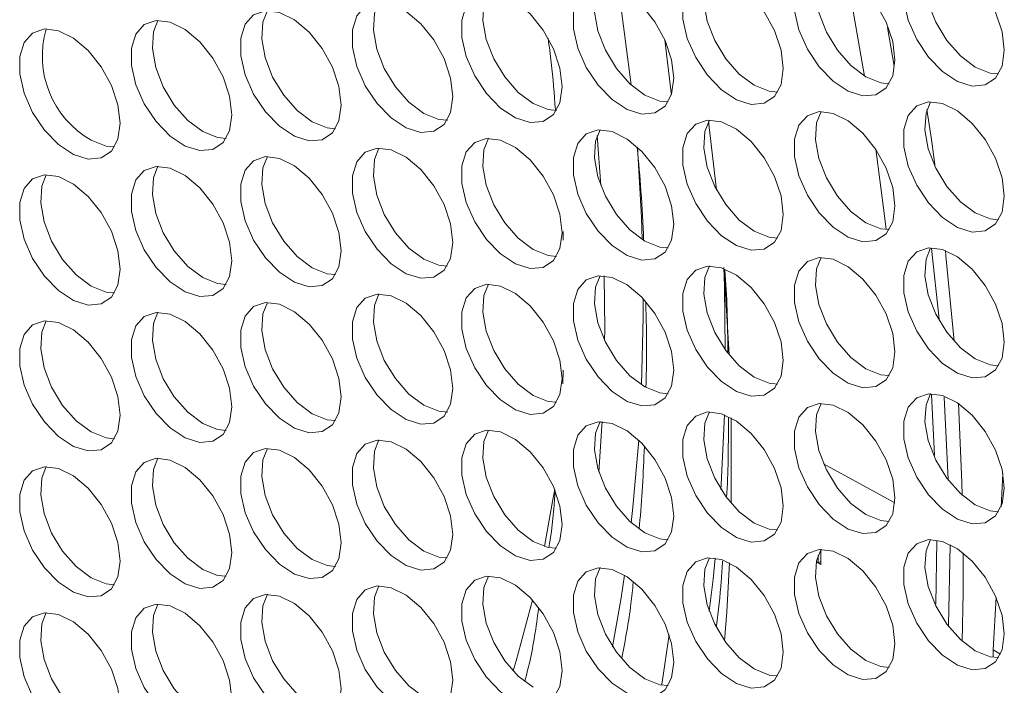
# Model space of a CAD drawing. Units: millimetres. Extents: x 74 to 2910, y 52 to 2015.
# Drawn here: x 2177 to 2233, y 1501 to 1538 of the extents above; entities that cross this region are included whole.
import ezdxf

# ---------------------------------------------------------------- set-up
doc = ezdxf.new("R2010")
doc.units = ezdxf.units.MM
doc.header["$LTSCALE"] = 10

msp = doc.modelspace()

# ---------------------------------------------------------------- linework, layer by layer
at = {"color": 7, "linetype": 'Continuous', "lineweight": 15}
for p, q in [((2210.983, 1539.621), (2211.672, 1534.249)), ((2226.396, 1535.301), (2226.028, 1537.47)), ((2207.864, 1526.056), (2207.874, 1525.566)), ((2207.865, 1518.294), (2207.849, 1517.526)), ((2228.651, 1513.509), (2228.482, 1516.927)), ((2217.265, 1515.626), (2217.271, 1510.84)), ((2222.449, 1513.047), (2226.428, 1510.863)), ((2226.428, 1510.863), (2222.449, 1513.047)), ((2232.381, 1510.648), (2232.484, 1512.51)), ((2228.727, 1505.194), (2228.793, 1508.738)), ((2222.142, 1507.503), (2222.15, 1507.946)), ((2222.042, 1507.563), (2222.142, 1507.503)), ((2222.283, 1507.418), (2222.042, 1507.563)), ((2222.287, 1507.587), (2222.142, 1507.503)), ((2231.941, 1502.634), (2232.103, 1505.582)), ((2232.346, 1502.4), (2231.941, 1502.634)), ((2231.941, 1502.634), (2231.941, 1502.223))]:
    msp.add_line(p, q, dxfattribs=at)
at = {"color": 8, "linetype": 'Continuous', "lineweight": 15}
for p, q in [((2209.969, 1528.617), (2209.774, 1531.417)), ((2228.481, 1525.091), (2228.922, 1521.143)), ((2229.201, 1516.78), (2229.428, 1512.19)), ((2229.529, 1508.515), (2229.445, 1504.005))]:
    msp.add_line(p, q, dxfattribs=at)
at = {"color": 7, "linetype": 'Continuous', "lineweight": 15, "flags": 128}
for points in [[(2232.563, 1536.191), (2232.438, 1537.227), (2232.072, 1538.315), (2231.498, 1539.36), (2230.768, 1540.268), (2229.946, 1540.959), (2229.106, 1541.372), (2228.321, 1541.469), (2227.662, 1541.243), (2227.187, 1540.712), (2226.938, 1539.926), (2226.938, 1538.952), (2227.187, 1537.878), (2227.662, 1536.8), (2228.321, 1535.812), (2229.106, 1535.003), (2229.946, 1534.445), (2230.768, 1534.187), (2231.498, 1534.253), (2232.072, 1534.635), (2232.438, 1535.301), (2232.563, 1536.191)], [(2228.429, 1541.475), (2228.18, 1540.837), (2228.117, 1539.902), (2228.304, 1538.845), (2228.726, 1537.758), (2229.344, 1536.739), (2230.103, 1535.878), (2230.937, 1535.252)], [(2226.44, 1535.644), (2226.314, 1536.679), (2225.948, 1537.767), (2225.375, 1538.812), (2224.645, 1539.721), (2223.823, 1540.412), (2222.982, 1540.824), (2222.197, 1540.922), (2221.538, 1540.695), (2221.063, 1540.165), (2220.814, 1539.378), (2220.814, 1538.404), (2221.063, 1537.331), (2221.538, 1536.252), (2222.197, 1535.265), (2222.982, 1534.456), (2223.823, 1533.898), (2224.645, 1533.64), (2225.375, 1533.705), (2225.948, 1534.088), (2226.314, 1534.754), (2226.44, 1535.644)], [(2222.305, 1540.928), (2222.056, 1540.289), (2221.993, 1539.355), (2222.18, 1538.297), (2222.602, 1537.211), (2223.22, 1536.192), (2223.98, 1535.331), (2224.813, 1534.704)], [(2220.189, 1535.17), (2220.063, 1536.205), (2219.698, 1537.293), (2219.124, 1538.338), (2218.394, 1539.246), (2217.572, 1539.937), (2216.731, 1540.35), (2215.946, 1540.447), (2215.287, 1540.221), (2214.812, 1539.691), (2214.564, 1538.904), (2214.564, 1537.93), (2214.812, 1536.856), (2215.287, 1535.778), (2215.946, 1534.79), (2216.731, 1533.981), (2217.572, 1533.423), (2218.394, 1533.165), (2219.124, 1533.231), (2219.698, 1533.613), (2220.063, 1534.279), (2220.189, 1535.17)], [(2216.054, 1540.453), (2215.805, 1539.815), (2215.742, 1538.881), (2215.93, 1537.823), (2216.351, 1536.737), (2216.969, 1535.718), (2217.729, 1534.857), (2218.563, 1534.23)], [(2224.742, 1534.747), (2224.129, 1538.266), (2223.709, 1540.484)], [(2214.065, 1534.622), (2213.94, 1535.657), (2213.574, 1536.746), (2213, 1537.79), (2212.27, 1538.699), (2211.448, 1539.39), (2210.607, 1539.802), (2209.823, 1539.9), (2209.163, 1539.673), (2208.689, 1539.143), (2208.44, 1538.356), (2208.44, 1537.383), (2208.689, 1536.309), (2209.163, 1535.23), (2209.823, 1534.243), (2210.607, 1533.434), (2211.448, 1532.876), (2212.27, 1532.618), (2213, 1532.683), (2213.574, 1533.066), (2213.94, 1533.732), (2214.065, 1534.622)], [(2209.93, 1539.906), (2209.681, 1539.267), (2209.618, 1538.333), (2209.806, 1537.275), (2210.228, 1536.189), (2210.846, 1535.17), (2211.605, 1534.309), (2212.439, 1533.683)], [(2207.815, 1534.148), (2207.689, 1535.183), (2207.323, 1536.271), (2206.75, 1537.316), (2206.02, 1538.224), (2205.198, 1538.916), (2204.357, 1539.328), (2203.572, 1539.426), (2202.913, 1539.199), (2202.438, 1538.669), (2202.189, 1537.882), (2202.189, 1536.908), (2202.438, 1535.835), (2202.913, 1534.756), (2203.572, 1533.768), (2204.357, 1532.96), (2205.198, 1532.402), (2206.02, 1532.144), (2206.75, 1532.209), (2207.323, 1532.592), (2207.689, 1533.258), (2207.815, 1534.148)], [(2203.68, 1539.432), (2203.431, 1538.793), (2203.368, 1537.859), (2203.555, 1536.801), (2203.977, 1535.715), (2204.595, 1534.696), (2205.355, 1533.835), (2206.188, 1533.208)], [(2201.691, 1533.6), (2201.565, 1534.635), (2201.199, 1535.724), (2200.626, 1536.769), (2199.896, 1537.677), (2199.074, 1538.368), (2198.233, 1538.781), (2197.448, 1538.878), (2196.789, 1538.652), (2196.314, 1538.121), (2196.066, 1537.334), (2196.066, 1536.361), (2196.314, 1535.287), (2196.789, 1534.208), (2197.448, 1533.221), (2198.233, 1532.412), (2199.074, 1531.854), (2199.896, 1531.596), (2200.626, 1531.661), (2201.199, 1532.044), (2201.565, 1532.71), (2201.691, 1533.6)], [(2197.556, 1538.884), (2197.307, 1538.246), (2197.244, 1537.311), (2197.432, 1536.254), (2197.853, 1535.167), (2198.471, 1534.148), (2199.231, 1533.287), (2200.065, 1532.661)], [(2195.44, 1533.126), (2195.315, 1534.161), (2194.949, 1535.25), (2194.375, 1536.294), (2193.645, 1537.203), (2192.823, 1537.894), (2191.982, 1538.306), (2191.198, 1538.404), (2190.538, 1538.177), (2190.064, 1537.647), (2189.815, 1536.86), (2189.815, 1535.887), (2190.064, 1534.813), (2190.538, 1533.734), (2191.198, 1532.747), (2191.982, 1531.938), (2192.823, 1531.38), (2193.645, 1531.122), (2194.375, 1531.187), (2194.949, 1531.57), (2195.315, 1532.236), (2195.44, 1533.126)], [(2191.305, 1538.41), (2191.056, 1537.771), (2190.993, 1536.837), (2191.181, 1535.779), (2191.603, 1534.693), (2192.221, 1533.674), (2192.98, 1532.813), (2193.814, 1532.187)], [(2183.066, 1532.104), (2182.94, 1533.139), (2182.574, 1534.228), (2182.001, 1535.272), (2181.271, 1536.181), (2180.449, 1536.872), (2179.608, 1537.285), (2178.823, 1537.382), (2178.164, 1537.155), (2177.689, 1536.625), (2177.441, 1535.838), (2177.441, 1534.865), (2177.689, 1533.791), (2178.164, 1532.712), (2178.823, 1531.725), (2179.608, 1530.916), (2180.449, 1530.358), (2181.271, 1530.1), (2182.001, 1530.165), (2182.574, 1530.548), (2182.94, 1531.214), (2183.066, 1532.104)], [(2189.317, 1532.578), (2189.191, 1533.614), (2188.825, 1534.702), (2188.252, 1535.747), (2187.521, 1536.655), (2186.699, 1537.346), (2185.859, 1537.759), (2185.074, 1537.856), (2184.415, 1537.63), (2183.94, 1537.099), (2183.691, 1536.313), (2183.691, 1535.339), (2183.94, 1534.265), (2184.415, 1533.187), (2185.074, 1532.199), (2185.859, 1531.39), (2186.699, 1530.832), (2187.521, 1530.574), (2188.252, 1530.64), (2188.825, 1531.022), (2189.191, 1531.688), (2189.317, 1532.578)], [(2185.182, 1537.862), (2184.933, 1537.224), (2184.87, 1536.289), (2185.057, 1535.232), (2185.479, 1534.145), (2186.097, 1533.126), (2186.857, 1532.265), (2187.69, 1531.639)], [(2230.937, 1535.252), (2231.771, 1534.916), (2232.243, 1534.867)], [(2224.813, 1534.704), (2225.647, 1534.368), (2226.12, 1534.32)], [(2218.563, 1534.23), (2219.396, 1533.894), (2219.869, 1533.845)], [(2212.439, 1533.683), (2213.273, 1533.346), (2213.745, 1533.298)], [(2206.188, 1533.208), (2207.022, 1532.872), (2207.495, 1532.823)], [(2232.563, 1528.026), (2232.438, 1529.061), (2232.072, 1530.15), (2231.498, 1531.194), (2230.768, 1532.103), (2229.946, 1532.794), (2229.106, 1533.206), (2228.321, 1533.304), (2227.662, 1533.077), (2227.187, 1532.547), (2226.938, 1531.76), (2226.938, 1530.787), (2227.187, 1529.713), (2227.662, 1528.634), (2228.321, 1527.647), (2229.106, 1526.838), (2229.946, 1526.28), (2230.768, 1526.022), (2231.498, 1526.087), (2232.072, 1526.47), (2232.438, 1527.136), (2232.563, 1528.026)], [(2228.429, 1533.31), (2228.18, 1532.671), (2228.117, 1531.737), (2228.304, 1530.679), (2228.726, 1529.593), (2229.344, 1528.574), (2230.103, 1527.713), (2230.937, 1527.087)], [(2200.065, 1532.661), (2200.898, 1532.325), (2201.412, 1532.277)], [(2226.44, 1527.478), (2226.314, 1528.514), (2225.948, 1529.602), (2225.375, 1530.647), (2224.645, 1531.555), (2223.823, 1532.246), (2222.982, 1532.659), (2222.197, 1532.756), (2221.538, 1532.53), (2221.063, 1532), (2220.814, 1531.213), (2220.814, 1530.239), (2221.063, 1529.165), (2221.538, 1528.087), (2222.197, 1527.099), (2222.982, 1526.29), (2223.823, 1525.732), (2224.645, 1525.474), (2225.375, 1525.54), (2225.948, 1525.922), (2226.314, 1526.588), (2226.44, 1527.478)], [(2222.305, 1532.762), (2222.056, 1532.124), (2221.993, 1531.189), (2222.18, 1530.132), (2222.602, 1529.045), (2223.22, 1528.026), (2223.98, 1527.165), (2224.813, 1526.539)], [(2193.814, 1532.187), (2194.648, 1531.85), (2195.12, 1531.802)], [(2220.189, 1527.004), (2220.063, 1528.039), (2219.698, 1529.128), (2219.124, 1530.173), (2218.394, 1531.081), (2217.572, 1531.772), (2216.731, 1532.185), (2215.946, 1532.282), (2215.287, 1532.055), (2214.812, 1531.525), (2214.564, 1530.738), (2214.564, 1529.765), (2214.812, 1528.691), (2215.287, 1527.612), (2215.946, 1526.625), (2216.731, 1525.816), (2217.572, 1525.258), (2218.394, 1525), (2219.124, 1525.065), (2219.698, 1525.448), (2220.063, 1526.114), (2220.189, 1527.004)], [(2216.054, 1532.288), (2215.805, 1531.65), (2215.742, 1530.715), (2215.93, 1529.658), (2216.351, 1528.571), (2216.969, 1527.552), (2217.729, 1526.691), (2218.563, 1526.065)], [(2216.006, 1532.203), (2216.457, 1528.373), (2216.458, 1528.364)], [(2187.69, 1531.639), (2188.524, 1531.303), (2188.997, 1531.254)], [(2214.065, 1526.457), (2213.94, 1527.492), (2213.574, 1528.58), (2213, 1529.625), (2212.27, 1530.533), (2211.448, 1531.224), (2210.607, 1531.637), (2209.823, 1531.734), (2209.163, 1531.508), (2208.689, 1530.978), (2208.44, 1530.191), (2208.44, 1529.217), (2208.689, 1528.143), (2209.163, 1527.065), (2209.823, 1526.077), (2210.607, 1525.269), (2211.448, 1524.71), (2212.27, 1524.453), (2213, 1524.518), (2213.574, 1524.9), (2213.94, 1525.566), (2214.065, 1526.457)], [(2209.93, 1531.741), (2209.681, 1531.102), (2209.618, 1530.168), (2209.806, 1529.11), (2210.228, 1528.024), (2210.846, 1527.005), (2211.605, 1526.144), (2212.439, 1525.517)], [(2181.44, 1531.165), (2182.273, 1530.829), (2182.746, 1530.78)], [(2207.815, 1525.982), (2207.689, 1527.018), (2207.323, 1528.106), (2206.75, 1529.151), (2206.02, 1530.059), (2205.198, 1530.75), (2204.357, 1531.163), (2203.572, 1531.26), (2202.913, 1531.034), (2202.438, 1530.503), (2202.189, 1529.717), (2202.189, 1528.743), (2202.438, 1527.669), (2202.913, 1526.591), (2203.572, 1525.603), (2204.357, 1524.794), (2205.198, 1524.236), (2206.02, 1523.978), (2206.75, 1524.044), (2207.323, 1524.426), (2207.689, 1525.092), (2207.815, 1525.982)], [(2203.68, 1531.266), (2203.431, 1530.628), (2203.368, 1529.693), (2203.555, 1528.636), (2203.977, 1527.549), (2204.595, 1526.53), (2205.355, 1525.669), (2206.188, 1525.043)], [(2195.44, 1524.961), (2195.315, 1525.996), (2194.949, 1527.084), (2194.375, 1528.129), (2193.645, 1529.037), (2192.823, 1529.728), (2191.982, 1530.141), (2191.198, 1530.238), (2190.538, 1530.012), (2190.064, 1529.482), (2189.815, 1528.695), (2189.815, 1527.721), (2190.064, 1526.647), (2190.538, 1525.569), (2191.198, 1524.581), (2191.982, 1523.772), (2192.823, 1523.214), (2193.645, 1522.956), (2194.375, 1523.022), (2194.949, 1523.404), (2195.315, 1524.07), (2195.44, 1524.961)], [(2191.305, 1530.244), (2191.056, 1529.606), (2190.993, 1528.671), (2191.181, 1527.614), (2191.603, 1526.527), (2192.221, 1525.508), (2192.98, 1524.647), (2193.814, 1524.021)], [(2201.691, 1525.435), (2201.565, 1526.47), (2201.199, 1527.558), (2200.626, 1528.603), (2199.896, 1529.511), (2199.074, 1530.203), (2198.233, 1530.615), (2197.448, 1530.713), (2196.789, 1530.486), (2196.314, 1529.956), (2196.066, 1529.169), (2196.066, 1528.195), (2196.314, 1527.122), (2196.789, 1526.043), (2197.448, 1525.055), (2198.233, 1524.247), (2199.074, 1523.689), (2199.896, 1523.431), (2200.626, 1523.496), (2201.199, 1523.879), (2201.565, 1524.545), (2201.691, 1525.435)], [(2197.556, 1530.719), (2197.307, 1530.08), (2197.244, 1529.146), (2197.432, 1528.088), (2197.853, 1527.002), (2198.471, 1525.983), (2199.231, 1525.122), (2200.065, 1524.495)], [(2225.953, 1526.158), (2225.861, 1526.932), (2225.371, 1530.653)], [(2189.317, 1524.413), (2189.191, 1525.448), (2188.825, 1526.537), (2188.252, 1527.581), (2187.521, 1528.49), (2186.699, 1529.181), (2185.859, 1529.593), (2185.074, 1529.691), (2184.415, 1529.464), (2183.94, 1528.934), (2183.691, 1528.147), (2183.691, 1527.174), (2183.94, 1526.1), (2184.415, 1525.021), (2185.074, 1524.034), (2185.859, 1523.225), (2186.699, 1522.667), (2187.521, 1522.409), (2188.252, 1522.474), (2188.825, 1522.857), (2189.191, 1523.523), (2189.317, 1524.413)], [(2185.182, 1529.697), (2184.933, 1529.058), (2184.87, 1528.124), (2185.057, 1527.066), (2185.479, 1525.98), (2186.097, 1524.961), (2186.857, 1524.1), (2187.69, 1523.474)], [(2183.066, 1523.939), (2182.94, 1524.974), (2182.574, 1526.062), (2182.001, 1527.107), (2181.271, 1528.015), (2180.449, 1528.706), (2179.608, 1529.119), (2178.823, 1529.216), (2178.164, 1528.99), (2177.689, 1528.46), (2177.441, 1527.673), (2177.441, 1526.699), (2177.689, 1525.625), (2178.164, 1524.547), (2178.823, 1523.559), (2179.608, 1522.751), (2180.449, 1522.192), (2181.271, 1521.935), (2182.001, 1522), (2182.574, 1522.382), (2182.94, 1523.048), (2183.066, 1523.939)], [(2178.931, 1529.223), (2178.682, 1528.584), (2178.619, 1527.65), (2178.807, 1526.592), (2179.228, 1525.506), (2179.846, 1524.487), (2180.606, 1523.626), (2181.44, 1522.999)], [(2230.937, 1527.087), (2231.771, 1526.75), (2232.243, 1526.702)], [(2224.813, 1526.539), (2225.647, 1526.203), (2226.12, 1526.154)], [(2218.563, 1526.065), (2219.396, 1525.729), (2219.869, 1525.68)], [(2212.439, 1525.517), (2213.273, 1525.181), (2213.745, 1525.132)], [(2206.188, 1525.043), (2207.022, 1524.707), (2207.495, 1524.658)], [(2232.563, 1519.861), (2232.438, 1520.896), (2232.072, 1521.984), (2231.498, 1523.029), (2230.768, 1523.937), (2229.946, 1524.628), (2229.106, 1525.041), (2228.321, 1525.138), (2227.662, 1524.912), (2227.187, 1524.382), (2226.938, 1523.595), (2226.938, 1522.621), (2227.187, 1521.547), (2227.662, 1520.469), (2228.321, 1519.481), (2229.106, 1518.672), (2229.946, 1518.114), (2230.768, 1517.857), (2231.498, 1517.922), (2232.072, 1518.304), (2232.438, 1518.97), (2232.563, 1519.861)], [(2228.429, 1525.144), (2228.18, 1524.506), (2228.117, 1523.572), (2228.304, 1522.514), (2228.726, 1521.428), (2229.344, 1520.409), (2230.103, 1519.548), (2230.937, 1518.921)], [(2200.065, 1524.495), (2200.898, 1524.159), (2201.371, 1524.11)], [(2226.44, 1519.313), (2226.314, 1520.348), (2225.948, 1521.437), (2225.375, 1522.481), (2224.645, 1523.39), (2223.823, 1524.081), (2222.982, 1524.493), (2222.197, 1524.591), (2221.538, 1524.364), (2221.063, 1523.834), (2220.814, 1523.047), (2220.814, 1522.074), (2221.063, 1521), (2221.538, 1519.921), (2222.197, 1518.934), (2222.982, 1518.125), (2223.823, 1517.567), (2224.645, 1517.309), (2225.375, 1517.374), (2225.948, 1517.757), (2226.314, 1518.423), (2226.44, 1519.313)], [(2222.305, 1524.597), (2222.056, 1523.958), (2221.993, 1523.024), (2222.18, 1521.967), (2222.602, 1520.88), (2223.22, 1519.861), (2223.98, 1519), (2224.813, 1518.374)], [(2193.814, 1524.021), (2194.648, 1523.685), (2195.12, 1523.636)], [(2220.189, 1518.839), (2220.063, 1519.874), (2219.698, 1520.962), (2219.124, 1522.007), (2218.394, 1522.915), (2217.572, 1523.607), (2216.731, 1524.019), (2215.946, 1524.117), (2215.287, 1523.89), (2214.812, 1523.36), (2214.564, 1522.573), (2214.564, 1521.599), (2214.812, 1520.526), (2215.287, 1519.447), (2215.946, 1518.459), (2216.731, 1517.651), (2217.572, 1517.093), (2218.394, 1516.835), (2219.124, 1516.9), (2219.698, 1517.283), (2220.063, 1517.949), (2220.189, 1518.839)], [(2216.054, 1524.123), (2215.805, 1523.484), (2215.742, 1522.55), (2215.93, 1521.492), (2216.351, 1520.406), (2216.969, 1519.387), (2217.729, 1518.526), (2218.563, 1517.899)], [(2216.856, 1524.028), (2216.982, 1522.268), (2217.153, 1519.147)], [(2187.69, 1523.474), (2188.524, 1523.137), (2188.997, 1523.089)], [(2207.815, 1517.817), (2207.689, 1518.852), (2207.323, 1519.941), (2206.75, 1520.985), (2206.02, 1521.894), (2205.198, 1522.585), (2204.357, 1522.997), (2203.572, 1523.095), (2202.913, 1522.868), (2202.438, 1522.338), (2202.189, 1521.551), (2202.189, 1520.578), (2202.438, 1519.504), (2202.913, 1518.425), (2203.572, 1517.438), (2204.357, 1516.629), (2205.198, 1516.071), (2206.02, 1515.813), (2206.75, 1515.878), (2207.323, 1516.261), (2207.689, 1516.927), (2207.815, 1517.817)], [(2203.68, 1523.101), (2203.431, 1522.462), (2203.368, 1521.528), (2203.555, 1520.47), (2203.977, 1519.384), (2204.595, 1518.365), (2205.355, 1517.504), (2206.188, 1516.878)], [(2214.065, 1518.291), (2213.94, 1519.326), (2213.574, 1520.415), (2213, 1521.46), (2212.27, 1522.368), (2211.448, 1523.059), (2210.607, 1523.472), (2209.823, 1523.569), (2209.163, 1523.343), (2208.689, 1522.812), (2208.44, 1522.025), (2208.44, 1521.052), (2208.689, 1519.978), (2209.163, 1518.899), (2209.823, 1517.912), (2210.607, 1517.103), (2211.448, 1516.545), (2212.27, 1516.287), (2213, 1516.352), (2213.574, 1516.735), (2213.94, 1517.401), (2214.065, 1518.291)], [(2209.93, 1523.575), (2209.681, 1522.937), (2209.618, 1522.002), (2209.806, 1520.945), (2210.228, 1519.858), (2210.846, 1518.839), (2211.605, 1517.978), (2212.439, 1517.352)], [(2181.44, 1522.999), (2182.273, 1522.663), (2182.746, 1522.614)], [(2201.691, 1517.269), (2201.565, 1518.305), (2201.199, 1519.393), (2200.626, 1520.438), (2199.896, 1521.346), (2199.074, 1522.037), (2198.233, 1522.45), (2197.448, 1522.547), (2196.789, 1522.321), (2196.314, 1521.79), (2196.066, 1521.004), (2196.066, 1520.03), (2196.314, 1518.956), (2196.789, 1517.878), (2197.448, 1516.89), (2198.233, 1516.081), (2199.074, 1515.523), (2199.896, 1515.265), (2200.626, 1515.331), (2201.199, 1515.713), (2201.565, 1516.379), (2201.691, 1517.269)], [(2197.556, 1522.553), (2197.307, 1521.915), (2197.244, 1520.98), (2197.432, 1519.923), (2197.853, 1518.836), (2198.471, 1517.817), (2199.231, 1516.956), (2200.065, 1516.33)], [(2195.44, 1516.795), (2195.315, 1517.83), (2194.949, 1518.919), (2194.375, 1519.963), (2193.645, 1520.872), (2192.823, 1521.563), (2191.982, 1521.976), (2191.198, 1522.073), (2190.538, 1521.846), (2190.064, 1521.316), (2189.815, 1520.529), (2189.815, 1519.556), (2190.064, 1518.482), (2190.538, 1517.403), (2191.198, 1516.416), (2191.982, 1515.607), (2192.823, 1515.049), (2193.645, 1514.791), (2194.375, 1514.856), (2194.949, 1515.239), (2195.315, 1515.905), (2195.44, 1516.795)], [(2191.305, 1522.079), (2191.056, 1521.441), (2190.993, 1520.506), (2191.181, 1519.449), (2191.603, 1518.362), (2192.221, 1517.343), (2192.98, 1516.482), (2193.814, 1515.856)], [(2189.317, 1516.248), (2189.191, 1517.283), (2188.825, 1518.371), (2188.252, 1519.416), (2187.521, 1520.324), (2186.699, 1521.015), (2185.859, 1521.428), (2185.074, 1521.525), (2184.415, 1521.299), (2183.94, 1520.769), (2183.691, 1519.982), (2183.691, 1519.008), (2183.94, 1517.934), (2184.415, 1516.856), (2185.074, 1515.868), (2185.859, 1515.059), (2186.699, 1514.501), (2187.521, 1514.243), (2188.252, 1514.309), (2188.825, 1514.691), (2189.191, 1515.357), (2189.317, 1516.248)], [(2185.182, 1521.531), (2184.933, 1520.893), (2184.87, 1519.958), (2185.057, 1518.901), (2185.479, 1517.814), (2186.097, 1516.795), (2186.857, 1515.935), (2187.69, 1515.308)], [(2183.066, 1515.773), (2182.94, 1516.809), (2182.574, 1517.897), (2182.001, 1518.942), (2181.271, 1519.85), (2180.449, 1520.541), (2179.608, 1520.954), (2178.823, 1521.051), (2178.164, 1520.825), (2177.689, 1520.294), (2177.441, 1519.507), (2177.441, 1518.534), (2177.689, 1517.46), (2178.164, 1516.381), (2178.823, 1515.394), (2179.608, 1514.585), (2180.449, 1514.027), (2181.271, 1513.769), (2182.001, 1513.834), (2182.574, 1514.217), (2182.94, 1514.883), (2183.066, 1515.773)], [(2178.931, 1521.057), (2178.682, 1520.419), (2178.619, 1519.484), (2178.807, 1518.427), (2179.228, 1517.34), (2179.846, 1516.321), (2180.606, 1515.46), (2181.44, 1514.834)], [(2230.937, 1518.921), (2231.771, 1518.585), (2232.243, 1518.536)], [(2224.813, 1518.374), (2225.647, 1518.037), (2226.12, 1517.989)], [(2218.563, 1517.899), (2219.396, 1517.563), (2219.869, 1517.514)], [(2212.439, 1517.352), (2213.273, 1517.016), (2213.745, 1516.967)], [(2228.429, 1516.979), (2228.18, 1516.341), (2228.117, 1515.406), (2228.304, 1514.349), (2228.726, 1513.262), (2229.344, 1512.243), (2230.103, 1511.382), (2230.937, 1510.756)], [(2206.188, 1516.878), (2207.022, 1516.541), (2207.495, 1516.493)], [(2222.305, 1516.432), (2222.056, 1515.793), (2221.993, 1514.859), (2222.18, 1513.801), (2222.602, 1512.715), (2223.22, 1511.696), (2223.98, 1510.835), (2224.813, 1510.208)], [(2232.563, 1511.695), (2232.438, 1512.73), (2232.072, 1513.819), (2231.498, 1514.864), (2230.768, 1515.772), (2229.946, 1516.463), (2229.106, 1516.876), (2228.321, 1516.973), (2227.662, 1516.747), (2227.187, 1516.216), (2226.938, 1515.429), (2226.938, 1514.456), (2227.187, 1513.382), (2227.662, 1512.303), (2228.321, 1511.316), (2229.106, 1510.507), (2229.946, 1509.949), (2230.768, 1509.691), (2231.498, 1509.756), (2232.072, 1510.139), (2232.438, 1510.805), (2232.563, 1511.695)], [(2200.065, 1516.33), (2200.898, 1515.994), (2201.412, 1515.947)], [(2220.189, 1510.673), (2220.063, 1511.709), (2219.698, 1512.797), (2219.124, 1513.842), (2218.394, 1514.75), (2217.572, 1515.441), (2216.731, 1515.854), (2215.946, 1515.951), (2215.287, 1515.725), (2214.812, 1515.194), (2214.564, 1514.408), (2214.564, 1513.434), (2214.812, 1512.36), (2215.287, 1511.282), (2215.946, 1510.294), (2216.731, 1509.485), (2217.572, 1508.927), (2218.394, 1508.669), (2219.124, 1508.735), (2219.698, 1509.117), (2220.063, 1509.783), (2220.189, 1510.673)], [(2216.054, 1515.957), (2215.805, 1515.319), (2215.742, 1514.384), (2215.93, 1513.327), (2216.351, 1512.24), (2216.969, 1511.221), (2217.729, 1510.36), (2218.563, 1509.734)], [(2226.44, 1511.148), (2226.314, 1512.183), (2225.948, 1513.271), (2225.375, 1514.316), (2224.645, 1515.224), (2223.823, 1515.915), (2222.982, 1516.328), (2222.197, 1516.425), (2221.538, 1516.199), (2221.063, 1515.669), (2220.814, 1514.882), (2220.814, 1513.908), (2221.063, 1512.834), (2221.538, 1511.756), (2222.197, 1510.768), (2222.982, 1509.96), (2223.823, 1509.401), (2224.645, 1509.144), (2225.375, 1509.209), (2225.948, 1509.591), (2226.314, 1510.257), (2226.44, 1511.148)], [(2193.814, 1515.856), (2194.648, 1515.52), (2195.12, 1515.471)], [(2214.065, 1510.126), (2213.94, 1511.161), (2213.574, 1512.249), (2213, 1513.294), (2212.27, 1514.202), (2211.448, 1514.894), (2210.607, 1515.306), (2209.823, 1515.404), (2209.163, 1515.177), (2208.689, 1514.647), (2208.44, 1513.86), (2208.44, 1512.886), (2208.689, 1511.813), (2209.163, 1510.734), (2209.823, 1509.746), (2210.607, 1508.938), (2211.448, 1508.38), (2212.27, 1508.122), (2213, 1508.187), (2213.574, 1508.57), (2213.94, 1509.236), (2214.065, 1510.126)], [(2209.93, 1515.41), (2209.681, 1514.771), (2209.618, 1513.837), (2209.806, 1512.779), (2210.228, 1511.693), (2210.846, 1510.674), (2211.605, 1509.813), (2212.439, 1509.186)], [(2181.44, 1514.834), (2182.273, 1514.498), (2182.746, 1514.449)], [(2187.69, 1515.308), (2188.524, 1514.972), (2188.997, 1514.923)], [(2207.815, 1509.652), (2207.689, 1510.687), (2207.323, 1511.775), (2206.75, 1512.82), (2206.02, 1513.728), (2205.198, 1514.419), (2204.357, 1514.832), (2203.572, 1514.929), (2202.913, 1514.703), (2202.438, 1514.173), (2202.189, 1513.386), (2202.189, 1512.412), (2202.438, 1511.338), (2202.913, 1510.26), (2203.572, 1509.272), (2204.357, 1508.463), (2205.198, 1507.905), (2206.02, 1507.647), (2206.75, 1507.713), (2207.323, 1508.095), (2207.689, 1508.761), (2207.815, 1509.652)], [(2203.68, 1514.935), (2203.431, 1514.297), (2203.368, 1513.362), (2203.555, 1512.305), (2203.977, 1511.218), (2204.595, 1510.199), (2205.355, 1509.339), (2206.188, 1508.712)], [(2201.691, 1509.104), (2201.565, 1510.139), (2201.199, 1511.228), (2200.626, 1512.272), (2199.896, 1513.181), (2199.074, 1513.872), (2198.233, 1514.284), (2197.448, 1514.382), (2196.789, 1514.155), (2196.314, 1513.625), (2196.066, 1512.838), (2196.066, 1511.865), (2196.314, 1510.791), (2196.789, 1509.712), (2197.448, 1508.725), (2198.233, 1507.916), (2199.074, 1507.358), (2199.896, 1507.1), (2200.626, 1507.165), (2201.199, 1507.548), (2201.565, 1508.214), (2201.691, 1509.104)], [(2197.556, 1514.388), (2197.307, 1513.749), (2197.244, 1512.815), (2197.432, 1511.757), (2197.853, 1510.671), (2198.471, 1509.652), (2199.231, 1508.791), (2200.065, 1508.165)], [(2195.44, 1508.63), (2195.315, 1509.665), (2194.949, 1510.753), (2194.375, 1511.798), (2193.645, 1512.706), (2192.823, 1513.398), (2191.982, 1513.81), (2191.198, 1513.907), (2190.538, 1513.681), (2190.064, 1513.151), (2189.815, 1512.364), (2189.815, 1511.39), (2190.064, 1510.316), (2190.538, 1509.238), (2191.198, 1508.25), (2191.982, 1507.442), (2192.823, 1506.883), (2193.645, 1506.626), (2194.375, 1506.691), (2194.949, 1507.074), (2195.315, 1507.74), (2195.44, 1508.63)], [(2191.305, 1513.914), (2191.056, 1513.275), (2190.993, 1512.341), (2191.181, 1511.283), (2191.603, 1510.197), (2192.221, 1509.178), (2192.98, 1508.317), (2193.814, 1507.69)], [(2189.317, 1508.082), (2189.191, 1509.117), (2188.825, 1510.206), (2188.252, 1511.25), (2187.521, 1512.159), (2186.699, 1512.85), (2185.859, 1513.263), (2185.074, 1513.36), (2184.415, 1513.133), (2183.94, 1512.603), (2183.691, 1511.816), (2183.691, 1510.843), (2183.94, 1509.769), (2184.415, 1508.69), (2185.074, 1507.703), (2185.859, 1506.894), (2186.699, 1506.336), (2187.521, 1506.078), (2188.252, 1506.143), (2188.825, 1506.526), (2189.191, 1507.192), (2189.317, 1508.082)], [(2185.182, 1513.366), (2184.933, 1512.728), (2184.87, 1511.793), (2185.057, 1510.736), (2185.479, 1509.649), (2186.097, 1508.63), (2186.857, 1507.769), (2187.69, 1507.143)], [(2183.066, 1507.608), (2182.94, 1508.643), (2182.574, 1509.731), (2182.001, 1510.776), (2181.271, 1511.685), (2180.449, 1512.376), (2179.608, 1512.788), (2178.823, 1512.886), (2178.164, 1512.659), (2177.689, 1512.129), (2177.441, 1511.342), (2177.441, 1510.368), (2177.689, 1509.295), (2178.164, 1508.216), (2178.823, 1507.228), (2179.608, 1506.42), (2180.449, 1505.862), (2181.271, 1505.604), (2182.001, 1505.669), (2182.574, 1506.052), (2182.94, 1506.718), (2183.066, 1507.608)], [(2178.931, 1512.892), (2178.682, 1512.253), (2178.619, 1511.319), (2178.807, 1510.261), (2179.228, 1509.175), (2179.846, 1508.156), (2180.606, 1507.295), (2181.44, 1506.668)], [(2206.814, 1508.432), (2207.297, 1511.05), (2207.391, 1511.617)], [(2230.937, 1510.756), (2231.771, 1510.42), (2232.243, 1510.371)], [(2224.813, 1510.208), (2225.647, 1509.872), (2226.12, 1509.823)], [(2218.563, 1509.734), (2219.396, 1509.398), (2219.869, 1509.349)], [(2206.188, 1508.712), (2207.022, 1508.376), (2207.495, 1508.327)], [(2212.439, 1509.186), (2213.273, 1508.85), (2213.745, 1508.802)], [(2232.563, 1503.53), (2232.438, 1504.565), (2232.072, 1505.653), (2231.498, 1506.698), (2230.768, 1507.606), (2229.946, 1508.298), (2229.106, 1508.71), (2228.321, 1508.808), (2227.662, 1508.581), (2227.187, 1508.051), (2226.938, 1507.264), (2226.938, 1506.29), (2227.187, 1505.217), (2227.662, 1504.138), (2228.321, 1503.15), (2229.106, 1502.342), (2229.946, 1501.784), (2230.768, 1501.526), (2231.498, 1501.591), (2232.072, 1501.974), (2232.438, 1502.64), (2232.563, 1503.53)], [(2228.429, 1508.814), (2228.18, 1508.175), (2228.117, 1507.241), (2228.304, 1506.183), (2228.726, 1505.097), (2229.344, 1504.078), (2230.103, 1503.217), (2230.937, 1502.59)], [(2200.065, 1508.165), (2200.898, 1507.828), (2201.371, 1507.78)], [(2226.44, 1502.982), (2226.314, 1504.018), (2225.948, 1505.106), (2225.375, 1506.151), (2224.645, 1507.059), (2223.823, 1507.75), (2222.982, 1508.163), (2222.197, 1508.26), (2221.538, 1508.034), (2221.063, 1507.503), (2220.814, 1506.716), (2220.814, 1505.743), (2221.063, 1504.669), (2221.538, 1503.59), (2222.197, 1502.603), (2222.982, 1501.794), (2223.823, 1501.236), (2224.645, 1500.978), (2225.375, 1501.043), (2225.948, 1501.426), (2226.314, 1502.092), (2226.44, 1502.982)], [(2222.305, 1508.266), (2222.056, 1507.628), (2221.993, 1506.693), (2222.18, 1505.636), (2222.602, 1504.549), (2223.22, 1503.53), (2223.98, 1502.669), (2224.813, 1502.043)], [(2222.297, 1508.254), (2222.296, 1508.126), (2222.283, 1507.418)], [(2193.814, 1507.69), (2194.648, 1507.354), (2195.12, 1507.305)], [(2220.189, 1502.508), (2220.063, 1503.543), (2219.698, 1504.632), (2219.124, 1505.676), (2218.394, 1506.585), (2217.572, 1507.276), (2216.731, 1507.688), (2215.946, 1507.786), (2215.287, 1507.559), (2214.812, 1507.029), (2214.564, 1506.242), (2214.564, 1505.269), (2214.812, 1504.195), (2215.287, 1503.116), (2215.946, 1502.129), (2216.731, 1501.32), (2217.572, 1500.762), (2218.394, 1500.504), (2219.124, 1500.569), (2219.698, 1500.952), (2220.063, 1501.618), (2220.189, 1502.508)], [(2216.054, 1507.792), (2215.805, 1507.153), (2215.742, 1506.219), (2215.93, 1505.161), (2216.351, 1504.075), (2216.969, 1503.056), (2217.729, 1502.195), (2218.563, 1501.569)], [(2187.69, 1507.143), (2188.524, 1506.807), (2188.997, 1506.758)], [(2214.065, 1501.96), (2213.94, 1502.996), (2213.574, 1504.084), (2213, 1505.129), (2212.27, 1506.037), (2211.448, 1506.728), (2210.607, 1507.141), (2209.823, 1507.238), (2209.163, 1507.012), (2208.689, 1506.481), (2208.44, 1505.695), (2208.44, 1504.721), (2208.689, 1503.647), (2209.163, 1502.569), (2209.823, 1501.581), (2210.607, 1500.772), (2211.448, 1500.214), (2212.27, 1499.956), (2213, 1500.022), (2213.574, 1500.404), (2213.94, 1501.07), (2214.065, 1501.96)], [(2209.93, 1507.244), (2209.681, 1506.606), (2209.618, 1505.671), (2209.806, 1504.614), (2210.228, 1503.527), (2210.846, 1502.508), (2211.605, 1501.647), (2212.439, 1501.021)], [(2217.172, 1507.509), (2217.022, 1504.76), (2216.904, 1503.147)], [(2181.44, 1506.668), (2182.273, 1506.332), (2182.746, 1506.284)], [(2207.815, 1501.486), (2207.689, 1502.521), (2207.323, 1503.61), (2206.75, 1504.654), (2206.02, 1505.563), (2205.198, 1506.254), (2204.357, 1506.667), (2203.572, 1506.764), (2202.913, 1506.537), (2202.438, 1506.007), (2202.189, 1505.22), (2202.189, 1504.247), (2202.438, 1503.173), (2202.913, 1502.094), (2203.572, 1501.107), (2204.357, 1500.298), (2205.198, 1499.74), (2206.02, 1499.482), (2206.75, 1499.547), (2207.323, 1499.93), (2207.689, 1500.596), (2207.815, 1501.486)], [(2203.68, 1506.77), (2203.431, 1506.132), (2203.368, 1505.197), (2203.555, 1504.14), (2203.977, 1503.053), (2204.595, 1502.034), (2205.355, 1501.173), (2206.188, 1500.547)], [(2201.691, 1500.939), (2201.565, 1501.974), (2201.199, 1503.062), (2200.626, 1504.107), (2199.896, 1505.015), (2199.074, 1505.706), (2198.233, 1506.119), (2197.448, 1506.216), (2196.789, 1505.99), (2196.314, 1505.46), (2196.066, 1504.673), (2196.066, 1503.699), (2196.314, 1502.625), (2196.789, 1501.547), (2197.448, 1500.559), (2198.233, 1499.75), (2199.074, 1499.192), (2199.896, 1498.934), (2200.626, 1499), (2201.199, 1499.382), (2201.565, 1500.048), (2201.691, 1500.939)], [(2197.556, 1506.222), (2197.307, 1505.584), (2197.244, 1504.649), (2197.432, 1503.592), (2197.853, 1502.505), (2198.471, 1501.486), (2199.231, 1500.626), (2200.065, 1499.999)], [(2195.44, 1500.464), (2195.315, 1501.5), (2194.949, 1502.588), (2194.375, 1503.633), (2193.645, 1504.541), (2192.823, 1505.232), (2191.982, 1505.645), (2191.198, 1505.742), (2190.538, 1505.516), (2190.064, 1504.985), (2189.815, 1504.198), (2189.815, 1503.225), (2190.064, 1502.151), (2190.538, 1501.072), (2191.198, 1500.085), (2191.982, 1499.276), (2192.823, 1498.718), (2193.645, 1498.46), (2194.375, 1498.525), (2194.949, 1498.908), (2195.315, 1499.574), (2195.44, 1500.464)], [(2191.305, 1505.748), (2191.056, 1505.11), (2190.993, 1504.175), (2191.181, 1503.118), (2191.603, 1502.031), (2192.221, 1501.012), (2192.98, 1500.151), (2193.814, 1499.525)], [(2205.061, 1501.468), (2205.228, 1502.026), (2206.146, 1505.429)], [(2189.317, 1499.917), (2189.191, 1500.952), (2188.825, 1502.04), (2188.252, 1503.085), (2187.521, 1503.993), (2186.699, 1504.685), (2185.859, 1505.097), (2185.074, 1505.195), (2184.415, 1504.968), (2183.94, 1504.438), (2183.691, 1503.651), (2183.691, 1502.677), (2183.94, 1501.604), (2184.415, 1500.525), (2185.074, 1499.537), (2185.859, 1498.729), (2186.699, 1498.17), (2187.521, 1497.913), (2188.252, 1497.978), (2188.825, 1498.361), (2189.191, 1499.027), (2189.317, 1499.917)], [(2185.182, 1505.201), (2184.933, 1504.562), (2184.87, 1503.628), (2185.057, 1502.57), (2185.479, 1501.484), (2186.097, 1500.465), (2186.857, 1499.604), (2187.69, 1498.977)], [(2183.066, 1499.442), (2182.94, 1500.478), (2182.574, 1501.566), (2182.001, 1502.611), (2181.271, 1503.519), (2180.449, 1504.21), (2179.608, 1504.623), (2178.823, 1504.72), (2178.164, 1504.494), (2177.689, 1503.964), (2177.441, 1503.177), (2177.441, 1502.203), (2177.689, 1501.129), (2178.164, 1500.051), (2178.823, 1499.063), (2179.608, 1498.254), (2180.449, 1497.696), (2181.271, 1497.438), (2182.001, 1497.504), (2182.574, 1497.886), (2182.94, 1498.552), (2183.066, 1499.442)], [(2178.931, 1504.726), (2178.682, 1504.088), (2178.619, 1503.153), (2178.807, 1502.096), (2179.228, 1501.009), (2179.846, 1499.99), (2180.606, 1499.129), (2181.44, 1498.503)], [(2230.937, 1502.59), (2231.771, 1502.254), (2232.243, 1502.205)], [(2218.563, 1501.569), (2219.396, 1501.232), (2219.869, 1501.184)], [(2224.813, 1502.043), (2225.647, 1501.707), (2226.12, 1501.658)], [(2212.439, 1501.021), (2213.273, 1500.685), (2213.745, 1500.636)]]:
    msp.add_lwpolyline(points, dxfattribs=at)
at = {"color": 8, "linetype": 'Continuous', "lineweight": 15, "flags": 128}
for points in [[(2213.93, 1533.701), (2213.917, 1533.814), (2213.557, 1536.784)], [(2228.696, 1529.655), (2228.479, 1531.207), (2228.232, 1532.868)], [(2212.031, 1530.766), (2212.246, 1526.835), (2212.289, 1525.608)], [(2229.749, 1519.91), (2229.299, 1524.695), (2229.268, 1524.984)], [(2216.856, 1524.028), (2216.89, 1522.98), (2216.943, 1519.423)], [(2210.184, 1519.947), (2210.19, 1520.564), (2210.169, 1523.565)], [(2212.344, 1522.291), (2212.342, 1521.277), (2212.258, 1517.463)], [(2230.211, 1511.285), (2230.19, 1512.004), (2229.99, 1516.434)], [(2209.863, 1512.592), (2210.033, 1515.182), (2210.044, 1515.409)], [(2216.893, 1515.797), (2216.717, 1511.893), (2216.699, 1511.619)], [(2212.094, 1514.376), (2211.773, 1510.622), (2211.678, 1509.746)], [(2216.382, 1507.77), (2216.257, 1506.587), (2216.042, 1504.809)], [(2230.206, 1503.123), (2230.258, 1505.853), (2230.263, 1508.067)], [(2211.302, 1506.821), (2211.11, 1505.555), (2210.632, 1502.817)], [(2213.375, 1500.665), (2213.403, 1500.829), (2213.803, 1503.485)]]:
    msp.add_lwpolyline(points, dxfattribs=at)
at = {"color": 7, "linetype": 'Continuous', "lineweight": 15}
msp.add_arc((2184.115, 1535.863), 5.407, 163.7322, 240.3424, dxfattribs=at)
for points, knots in [([(2207.026, 1536.86), (2207.087, 1536.411), (2207.269, 1535.058), (2207.367, 1533.742), (2207.433, 1532.863)], [0, 0, 0, 0, 0.33246, 1, 1, 1, 1]), ([(2212.009, 1530.739), (2212.087, 1529.928), (2212.255, 1528.181), (2212.33, 1526.479), (2212.371, 1525.567)], [0, 0, 0, 0, 0.464464, 1, 1, 1, 1]), ([(2216.925, 1523.893), (2216.971, 1523.152), (2217.067, 1521.596), (2217.082, 1520.083), (2217.09, 1519.291)], [0, 0, 0, 0, 0.475993, 1, 1, 1, 1]), ([(2212.488, 1522.077), (2212.516, 1521.151), (2212.565, 1519.543), (2212.519, 1517.991), (2212.499, 1517.331)], [0, 0, 0, 0, 0.575307, 1, 1, 1, 1]), ([(2217.119, 1515.669), (2217.117, 1514.238), (2217.115, 1512.732), (2217.021, 1511.284), (2217.016, 1511.211)], [0, 0, 0, 0, 0.949596, 1, 1, 1, 1]), ([(2212.416, 1514.007), (2212.351, 1512.528), (2212.283, 1510.978), (2212.122, 1509.493), (2212.114, 1509.425)], [0, 0, 0, 0, 0.954364, 1, 1, 1, 1]), ([(2207.416, 1511.451), (2207.337, 1510.474), (2207.253, 1509.437), (2207.087, 1508.463), (2207.078, 1508.407)], [0, 0, 0, 0, 0.942379, 1, 1, 1, 1]), ([(2216.786, 1507.605), (2216.765, 1507.231), (2216.694, 1505.997), (2216.548, 1504.814), (2216.446, 1503.99)], [0, 0, 0, 0, 0.302579, 1, 1, 1, 1]), ([(2211.79, 1506.412), (2211.75, 1506.011), (2211.605, 1504.554), (2211.342, 1503.186), (2211.152, 1502.195)], [0, 0, 0, 0, 0.2756692, 1, 1, 1, 1]), ([(2206.492, 1504.937), (2206.35, 1503.928), (2206.153, 1502.528), (2205.814, 1501.248), (2205.719, 1500.892)], [0, 0, 0, 0, 0.72141, 1, 1, 1, 1])]:
    msp.add_open_spline(points, degree=3, knots=knots, dxfattribs=at)

doc.saveas('drawing.dxf')
